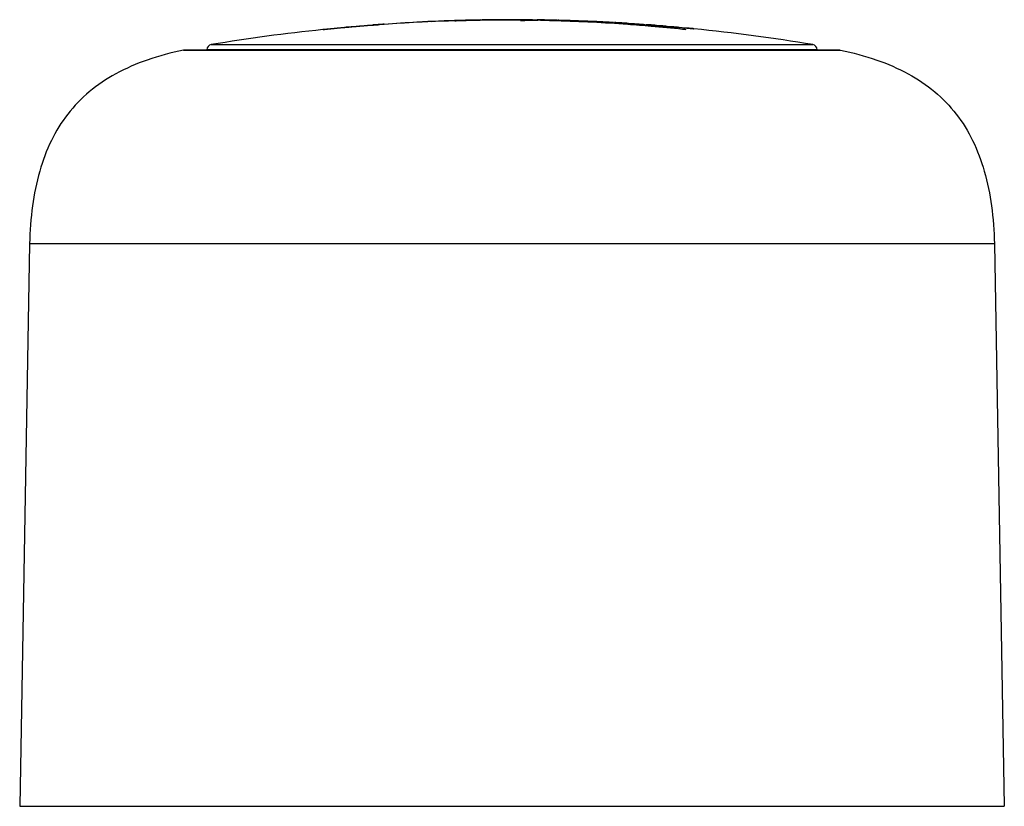
# Model space of a CAD drawing. Units: millimetres. Extents: x 0 to 841, y 0 to 1189.
# Drawn here: x 382 to 438, y 636 to 681 of the extents above; entities that cross this region are included whole.
import ezdxf

# ---------------------------------------------------------------- set-up
doc = ezdxf.new("R2010")
doc.units = ezdxf.units.MM
doc.header["$LTSCALE"] = 77.505185
doc.layers.add('ALL_FEATURE', color=7, linetype='CONTINUOUS')

msp = doc.modelspace()

# ---------------------------------------------------------------- linework, layer by layer
at = {"layer": 'ALL_FEATURE', "color": 40, "linetype": 'Continuous'}
for p, q in [((405.044, 680.616), (405.017, 680.614)), ((405.075, 680.621), (405.044, 680.619)), ((405.231, 680.628), (405.075, 680.621)), ((405.486, 680.637), (405.451, 680.636)), ((406.135, 680.665), (406.135, 680.653)), ((406.539, 680.678), (406.569, 680.679)), ((406.965, 680.691), (407.176, 680.697)), ((407.21, 680.688), (407.218, 680.688)), ((407.218, 680.688), (407.777, 680.703)), ((407.777, 680.703), (407.788, 680.703)), ((407.788, 680.703), (408.006, 680.709)), ((408.12, 680.714), (408.014, 680.712)), ((408.22, 680.716), (408.12, 680.714)), ((408.317, 680.718), (408.22, 680.716)), ((408.406, 680.719), (408.317, 680.718)), ((408.484, 680.721), (408.406, 680.719)), ((408.704, 680.72), (408.741, 680.721)), ((408.779, 680.725), (408.725, 680.724)), ((408.773, 680.725), (408.779, 680.725)), ((409.334, 680.729), (409.481, 680.73)), ((409.435, 680.723), (409.396, 680.722)), ((409.481, 680.726), (409.406, 680.726)), ((409.457, 680.723), (409.435, 680.723)), ((409.478, 680.723), (409.457, 680.723)), ((409.519, 680.723), (409.478, 680.723)), ((409.54, 680.73), (409.481, 680.73)), ((409.519, 680.727), (409.481, 680.726)), ((409.553, 680.727), (409.519, 680.727)), ((409.624, 680.727), (409.553, 680.727)), ((409.696, 680.728), (409.624, 680.727)), ((409.846, 680.728), (409.696, 680.728)), ((409.773, 680.711), (409.773, 680.718)), ((409.93, 680.729), (409.846, 680.728)), ((411.498, 680.702), (411.28, 680.704)), ((411.484, 680.715), (411.555, 680.714)), ((411.55, 680.715), (411.497, 680.715)), ((411.626, 680.7), (411.498, 680.702)), ((411.54, 680.708), (411.563, 680.708)), ((411.592, 680.714), (411.55, 680.715)), ((411.68, 680.704), (411.558, 680.706)), ((411.647, 680.714), (411.612, 680.714)), ((412.395, 680.692), (412.307, 680.694)), ((412.339, 680.689), (412.368, 680.689)), ((412.368, 680.674), (412.339, 680.674)), ((412.343, 680.698), (412.385, 680.697)), ((413.787, 680.654), (413.568, 680.662)), ((415.65, 680.564), (415.642, 680.564)), ((400.419, 680.305), (400.444, 680.307)), ((401.918, 680.429), (401.952, 680.432)), ((401.957, 680.42), (401.919, 680.417)), ((401.957, 680.413), (401.92, 680.41)), ((401.999, 680.423), (401.957, 680.42)), ((402.24, 680.441), (401.999, 680.423)), ((415.883, 680.552), (415.819, 680.555)), ((415.831, 680.546), (415.932, 680.541)), ((415.932, 680.541), (416.154, 680.527)), ((416.203, 680.533), (416.141, 680.536)), ((416.154, 680.527), (416.333, 680.516)), ((416.304, 680.526), (416.203, 680.533)), ((416.311, 680.514), (416.333, 680.513)), ((416.353, 680.49), (416.332, 680.491)), ((416.757, 680.464), (416.744, 680.464)), ((416.758, 680.485), (416.77, 680.484)), ((417.242, 680.436), (417.231, 680.436)), ((417.232, 680.456), (417.397, 680.444)), ((417.4, 680.447), (417.484, 680.442)), ((417.54, 680.439), (417.485, 680.443)), ((417.574, 680.437), (417.54, 680.439)), ((417.61, 680.435), (417.574, 680.437)), ((417.671, 680.421), (417.755, 680.415)), ((417.966, 680.402), (417.755, 680.418)), ((417.755, 680.415), (417.966, 680.399)), ((417.879, 680.413), (417.956, 680.407)), ((417.956, 680.407), (417.97, 680.406)), ((417.976, 680.366), (417.963, 680.367)), ((418.174, 680.386), (417.966, 680.402)), ((417.966, 680.399), (418.174, 680.383)), ((417.97, 680.406), (418.174, 680.391)), ((418.136, 680.379), (418.173, 680.376)), ((418.185, 680.348), (418.171, 680.349)), ((418.174, 680.382), (418.19, 680.381)), ((418.495, 680.366), (418.56, 680.361)), ((418.56, 680.361), (418.554, 680.361)), ((418.954, 680.293), (418.948, 680.294)), ((418.95, 680.319), (419.117, 680.304)), ((419.117, 680.304), (419.201, 680.297)), ((419.264, 680.294), (419.202, 680.299)), ((419.653, 680.256), (419.433, 680.276)), ((391.277, 679.011), (391.236, 679.007)), ((391.236, 679.007), (428.378, 679.007)), ((428.331, 679.011), (391.283, 679.011)), ((392.557, 679.03), (392.557, 679.011)), ((427.057, 679.03), (392.557, 679.03)), ((392.808, 679.321), (426.806, 679.321)), ((427.057, 679.03), (427.057, 679.011)), ((428.337, 679.011), (428.378, 679.007)), ((382.539, 668.072), (381.984, 636.28)), ((437.076, 668.072), (382.539, 668.072)), ((437.076, 668.072), (437.63, 636.28)), ((381.984, 636.28), (437.63, 636.28))]:
    msp.add_line(p, q, dxfattribs=at)
for centre, radius, start, end in [((409.726, 589.208), 91.527, 92.81348, 92.93203), ((409.612, 578.432), 102.28, 92.3119, 92.45467), ((409.534, 593.116), 87.615, 92.67095, 92.81368), ((409.579, 579.246), 101.465, 90.09926, 92.31223), ((409.027, 604.364), 76.355, 92.17049, 92.65807), ((409.668, 579.302), 101.424, 91.76742, 91.99615), ((409.595, 582.904), 97.822, 91.54059, 91.67132), ((409.807, 576.83), 103.9, 91.42769, 91.45117), ((409.374, 605.179), 75.548, 91.16169, 91.31408), ((410.101, 583.472), 97.263, 91.22983, 91.36973), ((409.343, 606.701), 74.025, 91.03509, 91.16192), ((410.209, 573.551), 107.183, 90.7929, 90.92197), ((409.579, 638.685), 42.044, 91.0206, 91.1423), ((409.676, 633.24), 47.49, 90.4133, 91.0205), ((409.473, 580.994), 99.71, 88.97175, 90.05431), ((409.574, 579.972), 100.739, 89.56898, 90.09696), ((409.435, 582.912), 97.807, 89.8022, 90), ((409.808, 674.626), 6.104, 92.7084, 93.2359), ((411.86, 630.914), 49.777, 90.6885, 91.8168), ((409.576, 580.256), 100.455, 89.03814, 89.56883), ((409.807, 576.83), 103.9, 89.36605, 89.57515), ((410.519, 618.355), 62.367, 89.81535, 89.93565), ((410.983, 633.786), 46.932, 89.3877, 89.7044), ((409.579, 580.465), 100.246, 88.83365, 89.03803), ((411.902, 635.069), 45.623, 89.4512, 90.3543), ((409.807, 576.83), 103.9, 88.60375, 88.98525), ((409.437, 583.537), 97.168, 88.28907, 88.52863), ((412.343, 634.112), 46.562, 88.871, 89.9692), ((412.344, 634.151), 46.523, 88.4922, 88.8707), ((409.982, 582.897), 97.831, 87.89911, 88.07922), ((412.341, 634.051), 46.623, 88.0662, 88.4922), ((411.939, 619.496), 61.18, 87.54811, 87.80716), ((415.954, 710.954), 30.383, 267.2879, 267.402), ((410.592, 593.99), 86.723, 87.24208, 87.38062), ((410.77, 597.622), 83.086, 86.75779, 87.24367), ((415.229, 671.733), 8.841, 87.3238, 87.585), ((414.836, 663.406), 17.177, 87.1379, 87.2849), ((414.252, 651.873), 28.725, 86.8723, 87.122), ((409.807, 576.821), 103.9, 95.90291, 99.41652), ((409.254, 585.162), 95.549, 94.21044, 94.38298), ((406.002, 633.931), 46.672, 94.625, 94.974), ((412.371, 547.247), 133.573, 94.20102, 94.4716), ((398.7, 724.753), 44.447, 274.4995, 274.6673), ((408.634, 593.703), 86.986, 93.98791, 94.21613), ((405.999, 633.973), 46.63, 94.1993, 94.625), ((412.502, 543.497), 137.329, 94.14094, 94.28557), ((412.593, 609.484), 71.136, 87.39082, 87.51867), ((412.656, 623.451), 57.192, 86.5066, 86.7656), ((414.898, 658.291), 22.28, 86.1337, 86.3828), ((424.64, 805.588), 125.372, 266.21022, 266.38943), ((414.317, 641.584), 38.977, 86.409, 86.7127), ((412.073, 606.959), 73.678, 85.98496, 86.36407), ((413.838, 633.944), 46.632, 85.8271, 86.3955), ((417.693, 684.821), 4.401, 268.2007, 268.9146), ((416.628, 664.828), 15.638, 85.9613, 86.4023), ((409.74, 588.181), 92.513, 83.9855, 85.0807), ((418.368, 687.081), 6.723, 264.1059, 264.3008), ((419.203, 695.624), 15.307, 264.3653, 264.7881), ((416.341, 660.757), 19.719, 85.7909, 85.96), ((415.13, 644.583), 35.939, 85.4905, 85.7595), ((421.591, 721.878), 41.669, 264.7979, 265.0051), ((422.016, 726.717), 46.527, 265.019, 265.2599), ((416.075, 651.071), 29.38, 85.9771, 86.2141), ((416.373, 654.316), 26.119, 86.0538, 86.2055), ((408.089, 548.392), 132.384, 85.49151, 85.63108), ((408.197, 554.448), 126.329, 85.11726, 85.46334), ((413.33, 615.027), 65.529, 84.93417, 85.08152), ((419.685, 692.849), 12.577, 266.6676, 267.4176), ((419.52, 689.196), 8.92, 267.4172, 267.8891), ((409.637, 587.186), 93.514, 83.85691, 83.98623), ((409.807, 576.821), 103.9, 80.58348, 84.31907), ((392.857, 679.025), 0.3, 99.4165, 179), ((426.757, 679.025), 0.3, 1, 80.5835)]:
    msp.add_arc(centre, radius, start, end, dxfattribs=at)
for points, knots in [([(405.044, 680.619), (404.852, 680.609), (404.032, 680.566), (403.213, 680.512), (402.586, 680.467)], [0, 0, 0, 0, 0.23387, 1, 1, 1, 1]), ([(405.017, 680.614), (404.823, 680.604), (404.012, 680.56), (403.202, 680.506), (402.586, 680.461)], [0, 0, 0, 0, 0.239866, 1, 1, 1, 1]), ([(406.569, 680.675), (406.576, 680.674), (406.589, 680.675), (406.616, 680.674), (406.663, 680.675), (406.729, 680.677), (406.809, 680.678), (406.916, 680.681), (407.05, 680.684), (407.156, 680.687), (407.21, 680.688)], [0, 0, 0, 0, 0.031225, 0.06247, 0.124975, 0.249978, 0.374981, 0.499985, 0.749992, 1, 1, 1, 1]), ([(406.742, 680.684), (406.718, 680.683), (406.685, 680.682), (406.643, 680.68), (406.62, 680.679), (406.6, 680.678), (406.586, 680.677), (406.578, 680.676), (406.573, 680.676), (406.571, 680.676), (406.569, 680.676), (406.569, 680.675)], [0, 0, 0, 0, 0.414752, 0.578068, 0.715202, 0.828992, 0.918301, 0.952279, 0.977878, 0.994086, 1, 1, 1, 1]), ([(407.218, 680.695), (407.218, 680.695), (407.221, 680.694), (407.223, 680.695), (407.229, 680.695), (407.238, 680.696), (407.253, 680.696), (407.273, 680.697), (407.296, 680.698), (407.33, 680.699), (407.377, 680.7), (407.438, 680.702), (407.504, 680.704), (407.572, 680.705), (407.618, 680.706), (407.641, 680.707)], [0, 0, 0, 0, 0.002951, 0.011079, 0.023512, 0.039457, 0.079533, 0.127608, 0.181541, 0.240406, 0.371466, 0.51694, 0.67262, 0.834718, 1, 1, 1, 1]), ([(407.776, 680.706), (407.73, 680.705), (407.637, 680.703), (407.521, 680.7), (407.428, 680.698), (407.358, 680.696), (407.3, 680.695), (407.253, 680.695), (407.23, 680.694), (407.218, 680.695)], [0, 0, 0, 0, 0.250002, 0.500005, 0.625006, 0.750007, 0.875008, 0.93751, 1, 1, 1, 1]), ([(408.433, 680.711), (408.408, 680.71), (408.358, 680.71), (408.285, 680.709), (408.215, 680.708), (408.152, 680.708), (408.103, 680.708), (408.07, 680.708), (408.048, 680.707), (408.032, 680.708), (408.018, 680.707), (408.012, 680.709), (408.006, 680.708), (408.006, 680.709)], [0, 0, 0, 0, 0.176866, 0.350038, 0.514354, 0.664733, 0.796672, 0.853824, 0.903574, 0.944487, 0.974991, 0.993693, 1, 1, 1, 1]), ([(409.396, 680.722), (409.316, 680.722), (408.995, 680.719), (408.674, 680.714), (408.433, 680.711)], [0, 0, 0, 0, 0.24708, 1, 1, 1, 1]), ([(410.589, 680.723), (410.52, 680.723), (410.248, 680.723), (409.976, 680.721), (409.773, 680.718)], [0, 0, 0, 0, 0.253964, 1, 1, 1, 1]), ([(410.577, 680.727), (410.528, 680.728), (410.312, 680.729), (410.096, 680.729), (409.93, 680.729)], [0, 0, 0, 0, 0.229416, 1, 1, 1, 1]), ([(410.72, 680.715), (410.72, 680.715), (410.722, 680.715), (410.725, 680.716), (410.73, 680.716), (410.741, 680.716), (410.758, 680.717), (410.782, 680.717), (410.811, 680.717), (410.857, 680.718), (410.92, 680.718), (410.997, 680.718), (411.074, 680.717), (411.15, 680.717), (411.2, 680.717), (411.225, 680.717)], [0, 0, 0, 0, 0.002614, 0.009595, 0.020378, 0.034537, 0.071975, 0.120494, 0.178875, 0.245329, 0.394096, 0.55066, 0.703313, 0.852059, 1, 1, 1, 1]), ([(411.28, 680.704), (411.233, 680.705), (411.14, 680.706), (411.023, 680.708), (410.93, 680.709), (410.871, 680.71), (410.825, 680.711), (410.79, 680.712), (410.76, 680.712), (410.737, 680.714), (410.725, 680.713), (410.72, 680.715)], [0, 0, 0, 0, 0.25001, 0.50002, 0.625025, 0.75003, 0.812532, 0.875035, 0.93754, 0.968784, 1, 1, 1, 1]), ([(411.427, 680.708), (411.427, 680.709), (411.429, 680.708), (411.431, 680.709), (411.436, 680.708), (411.444, 680.709), (411.457, 680.709), (411.473, 680.709), (411.49, 680.708), (411.512, 680.708), (411.529, 680.708), (411.54, 680.708)], [0, 0, 0, 0, 0.00785, 0.032729, 0.074026, 0.128484, 0.262176, 0.410006, 0.558289, 0.705961, 1, 1, 1, 1]), ([(411.558, 680.706), (411.536, 680.706), (411.503, 680.707), (411.465, 680.707), (411.443, 680.708), (411.432, 680.707), (411.427, 680.708)], [0, 0, 0, 0, 0.500041, 0.750062, 0.875072, 1, 1, 1, 1]), ([(412.368, 680.689), (412.304, 680.69), (412.057, 680.695), (411.809, 680.698), (411.626, 680.7)], [0, 0, 0, 0, 0.25744, 1, 1, 1, 1]), ([(411.673, 680.707), (411.728, 680.707), (411.951, 680.705), (412.174, 680.701), (412.343, 680.698)], [0, 0, 0, 0, 0.243482, 1, 1, 1, 1]), ([(412.307, 680.694), (412.256, 680.695), (412.047, 680.699), (411.838, 680.702), (411.68, 680.704)], [0, 0, 0, 0, 0.243963, 1, 1, 1, 1]), ([(417.674, 680.353), (417.232, 680.391), (415.456, 680.532), (413.676, 680.622), (412.338, 680.662)], [0, 0, 0, 0, 0.248855, 1, 1, 1, 1]), ([(412.385, 680.697), (412.394, 680.697), (412.411, 680.697), (412.43, 680.696), (412.442, 680.696), (412.448, 680.696), (412.451, 680.697), (412.453, 680.696), (412.453, 680.696)], [0, 0, 0, 0, 0.41205, 0.730702, 0.847933, 0.933172, 0.983565, 1, 1, 1, 1]), ([(413.261, 680.671), (413.19, 680.673), (412.901, 680.682), (412.613, 680.688), (412.395, 680.692)], [0, 0, 0, 0, 0.246175, 1, 1, 1, 1]), ([(414.28, 680.631), (414.237, 680.633), (414.154, 680.636), (414.033, 680.64), (413.919, 680.643), (413.816, 680.646), (413.737, 680.648), (413.681, 680.649), (413.645, 680.649), (413.615, 680.649), (413.594, 680.649), (413.581, 680.649), (413.573, 680.648), (413.57, 680.648), (413.567, 680.648), (413.567, 680.647)], [0, 0, 0, 0, 0.180016, 0.350795, 0.510637, 0.656915, 0.785775, 0.842286, 0.892774, 0.936067, 0.970018, 0.982634, 0.991999, 0.997857, 1, 1, 1, 1]), ([(413.567, 680.647), (413.567, 680.646), (413.575, 680.646), (413.583, 680.644), (413.602, 680.643), (413.626, 680.64), (413.658, 680.638), (413.698, 680.636), (413.746, 680.633), (413.819, 680.63), (413.916, 680.625), (414.035, 680.62), (414.157, 680.614), (414.239, 680.61), (414.28, 680.609)], [0, 0, 0, 0, 0.005294, 0.020148, 0.044529, 0.078845, 0.123719, 0.18007, 0.247919, 0.324004, 0.487728, 0.65634, 0.826859, 1, 1, 1, 1]), ([(414.28, 680.609), (414.53, 680.597), (414.994, 680.581), (415.458, 680.562), (415.672, 680.553)], [0, 0, 0, 0, 0.538629, 1, 1, 1, 1]), ([(414.531, 680.615), (414.504, 680.616), (414.463, 680.617), (414.411, 680.618), (414.376, 680.619), (414.344, 680.62), (414.319, 680.62), (414.302, 680.62), (414.291, 680.62), (414.286, 680.619), (414.281, 680.62), (414.281, 680.619)], [0, 0, 0, 0, 0.332814, 0.48389, 0.624099, 0.753213, 0.86968, 0.919776, 0.960852, 0.989178, 1, 1, 1, 1]), ([(414.281, 680.619), (414.281, 680.619), (414.283, 680.619), (414.286, 680.618), (414.294, 680.618), (414.307, 680.616), (414.329, 680.615), (414.359, 680.613), (414.394, 680.611), (414.447, 680.608), (414.489, 680.606), (414.517, 680.605)], [0, 0, 0, 0, 0.0056, 0.022585, 0.051437, 0.091228, 0.196064, 0.326755, 0.477538, 0.643352, 1, 1, 1, 1]), ([(415.55, 680.57), (415.458, 680.574), (415.119, 680.592), (414.78, 680.607), (414.531, 680.615)], [0, 0, 0, 0, 0.268846, 1, 1, 1, 1]), ([(414.577, 680.602), (414.78, 680.593), (415.145, 680.58), (415.51, 680.564), (415.672, 680.558)], [0, 0, 0, 0, 0.556681, 1, 1, 1, 1]), ([(399.13, 680.171), (399.13, 680.172), (399.135, 680.172), (399.14, 680.174), (399.152, 680.175), (399.167, 680.178), (399.186, 680.18), (399.22, 680.184), (399.271, 680.19), (399.343, 680.198), (399.425, 680.207), (399.514, 680.217), (399.641, 680.23), (399.805, 680.246), (400.006, 680.266), (400.211, 680.285), (400.349, 680.298), (400.419, 680.305)], [0, 0, 0, 0, 0.002008, 0.007466, 0.016188, 0.028046, 0.042985, 0.061074, 0.106675, 0.163085, 0.227615, 0.297578, 0.370963, 0.522847, 0.678728, 0.837963, 1, 1, 1, 1]), ([(400.445, 680.287), (400.379, 680.281), (400.246, 680.27), (400.047, 680.252), (399.85, 680.234), (399.687, 680.219), (399.559, 680.207), (399.466, 680.198), (399.377, 680.19), (399.296, 680.183), (399.235, 680.177), (399.194, 680.174), (399.17, 680.172), (399.153, 680.171), (399.14, 680.17), (399.135, 680.171), (399.13, 680.17), (399.13, 680.171)], [0, 0, 0, 0, 0.151959, 0.302999, 0.452947, 0.601361, 0.674292, 0.745495, 0.813769, 0.876922, 0.931136, 0.953233, 0.971086, 0.984344, 0.993259, 0.998338, 1, 1, 1, 1]), ([(400.444, 680.3), (400.444, 680.3), (400.447, 680.3), (400.45, 680.301), (400.458, 680.302), (400.47, 680.304), (400.489, 680.306), (400.516, 680.309), (400.548, 680.312), (400.597, 680.317), (400.665, 680.324), (400.754, 680.332), (400.851, 680.341), (400.952, 680.35), (401.092, 680.362), (401.269, 680.377), (401.484, 680.395), (401.701, 680.412), (401.845, 680.424), (401.918, 680.429)], [0, 0, 0, 0, 0.001065, 0.003967, 0.008479, 0.014383, 0.029512, 0.048149, 0.069651, 0.093592, 0.147928, 0.209127, 0.275172, 0.344285, 0.415233, 0.559606, 0.705377, 0.852233, 1, 1, 1, 1]), ([(401.919, 680.417), (401.796, 680.407), (401.612, 680.393), (401.366, 680.373), (401.182, 680.358), (400.997, 680.343), (400.844, 680.331), (400.721, 680.321), (400.644, 680.314), (400.583, 680.31), (400.537, 680.306), (400.498, 680.303), (400.467, 680.301), (400.452, 680.299), (400.444, 680.3)], [0, 0, 0, 0, 0.250003, 0.375004, 0.500006, 0.625007, 0.750008, 0.812509, 0.87501, 0.90626, 0.937511, 0.968762, 0.984385, 1, 1, 1, 1]), ([(401.92, 680.41), (401.797, 680.401), (401.306, 680.362), (400.814, 680.32), (400.445, 680.287)], [0, 0, 0, 0, 0.24948, 1, 1, 1, 1]), ([(401.919, 680.424), (401.924, 680.423), (401.935, 680.424), (401.958, 680.426), (401.997, 680.428), (402.053, 680.433), (402.12, 680.438), (402.165, 680.441), (402.187, 680.443)], [0, 0, 0, 0, 0.062467, 0.124966, 0.249971, 0.49998, 0.74999, 1, 1, 1, 1]), ([(401.956, 680.428), (401.95, 680.427), (401.941, 680.426), (401.929, 680.426), (401.923, 680.424), (401.919, 680.425), (401.919, 680.424)], [0, 0, 0, 0, 0.432852, 0.745733, 0.935377, 1, 1, 1, 1]), ([(415.83, 680.531), (415.835, 680.532), (415.845, 680.532), (415.865, 680.532), (415.89, 680.532), (415.92, 680.532), (415.96, 680.531), (416.011, 680.529), (416.091, 680.526), (416.191, 680.521), (416.271, 680.516), (416.311, 680.514)], [0, 0, 0, 0, 0.031153, 0.062397, 0.124908, 0.187409, 0.249917, 0.374931, 0.499945, 0.749972, 1, 1, 1, 1]), ([(415.958, 680.518), (415.941, 680.519), (415.917, 680.521), (415.887, 680.524), (415.867, 680.525), (415.852, 680.527), (415.84, 680.528), (415.834, 680.53), (415.83, 680.53), (415.83, 680.531)], [0, 0, 0, 0, 0.391859, 0.563526, 0.714068, 0.838342, 0.929489, 0.982526, 1, 1, 1, 1]), ([(416.332, 680.491), (416.298, 680.493), (416.174, 680.502), (416.049, 680.51), (415.958, 680.518)], [0, 0, 0, 0, 0.267318, 1, 1, 1, 1]), ([(416.333, 680.513), (416.366, 680.511), (416.504, 680.503), (416.641, 680.495), (416.745, 680.488)], [0, 0, 0, 0, 0.241526, 1, 1, 1, 1]), ([(416.333, 680.506), (416.337, 680.507), (416.346, 680.506), (416.365, 680.506), (416.397, 680.505), (416.442, 680.503), (416.497, 680.5), (416.534, 680.498), (416.552, 680.497)], [0, 0, 0, 0, 0.062435, 0.124924, 0.249936, 0.499957, 0.749979, 1, 1, 1, 1]), ([(416.758, 680.477), (416.719, 680.479), (416.66, 680.482), (416.58, 680.488), (416.518, 680.492), (416.467, 680.495), (416.428, 680.498), (416.401, 680.5), (416.376, 680.502), (416.357, 680.503), (416.345, 680.505), (416.338, 680.505), (416.335, 680.506), (416.333, 680.506), (416.333, 680.506)], [0, 0, 0, 0, 0.273099, 0.418822, 0.564808, 0.707441, 0.775968, 0.841399, 0.901952, 0.953826, 0.973882, 0.988525, 0.997182, 1, 1, 1, 1]), ([(417.231, 680.436), (417.196, 680.438), (417.038, 680.446), (416.88, 680.456), (416.757, 680.464)], [0, 0, 0, 0, 0.220803, 1, 1, 1, 1]), ([(417.232, 680.452), (417.199, 680.454), (417.041, 680.462), (416.883, 680.47), (416.758, 680.477)], [0, 0, 0, 0, 0.206765, 1, 1, 1, 1]), ([(417.555, 680.422), (417.535, 680.423), (417.43, 680.427), (417.326, 680.431), (417.242, 680.436)], [0, 0, 0, 0, 0.192965, 1, 1, 1, 1]), ([(417.484, 680.442), (417.479, 680.442), (417.449, 680.442), (417.42, 680.443), (417.397, 680.444)], [0, 0, 0, 0, 0.199229, 1, 1, 1, 1]), ([(417.571, 680.408), (417.58, 680.411), (417.599, 680.409), (417.636, 680.409), (417.682, 680.406), (417.738, 680.404), (417.812, 680.4), (417.904, 680.394), (417.978, 680.39), (418.015, 680.387)], [0, 0, 0, 0, 0.062356, 0.124811, 0.249859, 0.374877, 0.499904, 0.749951, 1, 1, 1, 1]), ([(417.678, 680.393), (417.663, 680.395), (417.637, 680.398), (417.606, 680.401), (417.589, 680.404), (417.579, 680.405), (417.575, 680.407), (417.571, 680.407), (417.571, 680.408)], [0, 0, 0, 0, 0.420458, 0.732131, 0.844649, 0.92781, 0.98009, 1, 1, 1, 1]), ([(417.671, 680.421), (417.668, 680.421), (417.647, 680.42), (417.627, 680.421), (417.61, 680.421)], [0, 0, 0, 0, 0.151921, 1, 1, 1, 1]), ([(418.172, 680.363), (418.148, 680.365), (418.113, 680.368), (418.069, 680.373), (418.04, 680.376), (418.015, 680.378), (417.995, 680.381), (417.981, 680.382), (417.972, 680.383), (417.968, 680.384), (417.965, 680.384), (417.965, 680.385)], [0, 0, 0, 0, 0.354132, 0.503935, 0.637141, 0.759779, 0.874473, 0.924151, 0.964536, 0.990919, 1, 1, 1, 1]), ([(417.965, 680.385), (417.965, 680.385), (417.966, 680.385), (417.969, 680.385), (417.978, 680.385), (417.991, 680.385), (418.007, 680.384), (418.027, 680.383), (418.059, 680.381), (418.084, 680.379), (418.101, 680.377)], [0, 0, 0, 0, 0.006359, 0.023751, 0.08758, 0.183456, 0.305596, 0.450414, 0.615784, 1, 1, 1, 1]), ([(418.171, 680.373), (418.231, 680.369), (418.491, 680.35), (418.75, 680.328), (418.948, 680.31)], [0, 0, 0, 0, 0.233524, 1, 1, 1, 1]), ([(418.948, 680.31), (418.843, 680.316), (418.584, 680.333), (418.326, 680.352), (418.172, 680.363)], [0, 0, 0, 0, 0.406825, 1, 1, 1, 1]), ([(418.173, 680.376), (418.234, 680.372), (418.493, 680.353), (418.752, 680.332), (418.948, 680.315)], [0, 0, 0, 0, 0.23862, 1, 1, 1, 1]), ([(418.948, 680.294), (418.896, 680.297), (418.642, 680.312), (418.387, 680.331), (418.185, 680.348)], [0, 0, 0, 0, 0.203045, 1, 1, 1, 1]), ([(419.201, 680.297), (419.197, 680.297), (419.169, 680.297), (419.141, 680.299), (419.116, 680.3)], [0, 0, 0, 0, 0.135657, 1, 1, 1, 1]), ([(419.433, 680.276), (419.416, 680.276), (419.336, 680.278), (419.255, 680.279), (419.192, 680.282)], [0, 0, 0, 0, 0.205422, 1, 1, 1, 1]), ([(419.264, 680.294), (419.288, 680.292), (419.42, 680.284), (419.552, 680.272), (419.66, 680.262)], [0, 0, 0, 0, 0.18376, 1, 1, 1, 1]), ([(420.084, 680.22), (420.084, 680.219), (420.083, 680.22), (420.081, 680.22), (420.077, 680.22), (420.069, 680.22), (420.057, 680.222), (420.04, 680.223), (420.02, 680.225), (419.988, 680.227), (419.942, 680.231), (419.881, 680.236), (419.811, 680.242), (419.734, 680.249), (419.681, 680.254), (419.653, 680.256)], [0, 0, 0, 0, 0.00199, 0.007702, 0.016777, 0.028867, 0.060758, 0.100983, 0.147848, 0.200402, 0.321974, 0.46453, 0.626124, 0.805225, 1, 1, 1, 1]), ([(419.66, 680.262), (419.682, 680.26), (419.728, 680.255), (419.799, 680.248), (419.872, 680.241), (419.942, 680.234), (419.994, 680.229), (420.028, 680.226), (420.048, 680.224), (420.063, 680.222), (420.075, 680.221), (420.08, 680.219), (420.084, 680.22), (420.084, 680.22)], [0, 0, 0, 0, 0.156861, 0.323588, 0.503293, 0.675289, 0.815346, 0.87176, 0.918252, 0.954473, 0.980178, 0.995176, 1, 1, 1, 1]), ([(391.236, 679.007), (390.546, 678.864), (389.234, 678.518), (387.427, 677.745), (385.893, 676.718), (384.649, 675.432), (383.706, 673.896), (383.052, 672.135), (382.661, 670.169), (382.559, 668.789), (382.539, 668.072)], [0, 0, 0, 0, 0.137605, 0.263864, 0.381659, 0.4954, 0.610195, 0.730658, 0.860035, 1, 1, 1, 1]), ([(428.378, 679.007), (429.069, 678.864), (430.38, 678.518), (432.187, 677.745), (433.722, 676.718), (434.965, 675.432), (435.908, 673.896), (436.562, 672.135), (436.954, 670.169), (437.055, 668.789), (437.076, 668.072)], [0, 0, 0, 0, 0.137605, 0.263864, 0.381659, 0.4954, 0.610195, 0.730658, 0.860035, 1, 1, 1, 1])]:
    msp.add_open_spline(points, degree=3, knots=knots, dxfattribs=at)
for points in [[(411.555, 680.714), (411.574, 680.714), (411.593, 680.713), (411.612, 680.714)], [(411.612, 680.714), (411.605, 680.714), (411.599, 680.714), (411.592, 680.714)], [(412.453, 680.696), (412.437, 680.697), (412.421, 680.697), (412.405, 680.698)]]:
    msp.add_open_spline(points, degree=3, dxfattribs=at)

doc.saveas('drawing.dxf')
